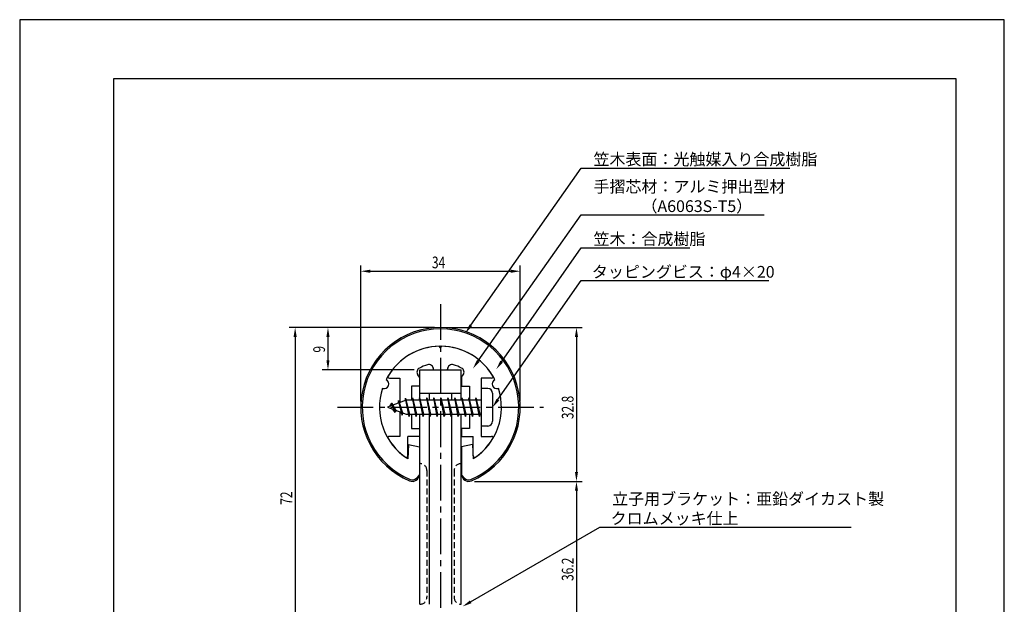
# Model space of a CAD drawing. Extents: x 0 to 210, y 0 to 297.
# Drawn here: x 0 to 210, y 172 to 297 of the extents above; entities that cross this region are included whole.
import ezdxf

# ---------------------------------------------------------------- set-up
doc = ezdxf.new("R2010")
doc.units = 0
doc.header["$LTSCALE"] = 0.4
doc.linetypes.add('CENTER2', pattern=[28.575, 19.05, -3.175, 3.175, -3.175])
doc.linetypes.add('HIDDEN2', pattern=[4.7625, 3.175, -1.5875])
doc.layers.get('0').update_dxf_attribs({"linetype": 'CONTINUOUS'})
doc.layers.get('DEFPOINTS').update_dxf_attribs({"linetype": 'CONTINUOUS'})
for name, color, linetype in [('BIS', 7, 'CONTINUOUS'), ('CENTER', 6, 'CENTER2'), ('DIMS', 1, 'CONTINUOUS'), ('HIDDEN', 9, 'HIDDEN2'), ('MODEL', 7, 'CONTINUOUS'), ('SHINZAI', 7, 'CONTINUOUS'), ('TITLE', 7, 'CONTINUOUS'), ('ZYUSHI', 7, 'CONTINUOUS'), ('ZYUSHI2', 9, 'CONTINUOUS')]:
    doc.layers.add(name, color=color, linetype=linetype)
doc.styles.add('DIMS', font='romans.shx', dxfattribs={"width": 0.75, "bigfont": 'bigfont.shx'})
doc.styles.get("Standard").update_dxf_attribs({"font": 'romans.shx', "bigfont": 'bigfont.shx'})

# ---------------------------------------------------------------- blocks, each defined once
blk = doc.blocks.new('*U9')
at = {"layer": 'DIMS', "color": 7, "style": 'DIMS', "width": 0.75}
blk.add_text('9', height=2.5, rotation=90, dxfattribs=at).set_placement((65.12, 226.03))
blk = doc.blocks.new('*U12')
at = {"layer": 'DIMS', "color": 7, "style": 'DIMS', "width": 0.75}
blk.add_text('36.2', height=2.5, rotation=90, dxfattribs=at).set_placement((118.12, 177.35))
blk = doc.blocks.new('*U14')
at = {"layer": 'DIMS', "color": 7, "style": 'DIMS', "width": 0.75}
blk.add_text('72', height=2.5, rotation=90, dxfattribs=at).set_placement((58.12, 193.59))
blk = doc.blocks.new('*U15')
at = {"layer": 'DIMS', "color": 7, "style": 'DIMS', "width": 0.75}
blk.add_text('32.8', height=2.5, rotation=90, dxfattribs=at).set_placement((118.12, 211.85))
blk = doc.blocks.new('*U16')
at = {"layer": 'DIMS', "color": 7, "style": 'DIMS', "width": 0.75}
blk.add_text('34', height=2.5, dxfattribs=at).set_placement((87.92, 244))

msp = doc.modelspace()

# ---------------------------------------------------------------- linework, layer by layer
at = {"layer": 'BIS'}
for p, q in [((82.27, 216.34), (82.16, 215.77)), ((83.05, 212.38), (82.27, 216.34)), ((82.27, 216.34), (83.14, 212.88)), ((83.8, 216.38), (83.71, 215.88)), ((84.55, 212.38), (83.8, 216.38)), ((83.8, 216.38), (84.64, 212.88)), ((83.8, 216.38), (83.99, 215.88)), ((85.3, 216.38), (85.21, 215.88)), ((86.05, 212.38), (85.3, 216.38)), ((85.3, 216.38), (85.49, 215.88)), ((85.3, 216.38), (86.14, 212.88)), ((86.8, 216.38), (86.71, 215.88)), ((87.55, 212.38), (86.8, 216.38)), ((86.8, 216.38), (86.99, 215.88)), ((86.8, 216.38), (87.64, 212.88)), ((88.3, 216.38), (88.21, 215.88)), ((88.3, 216.38), (88.49, 215.88)), ((88.3, 216.38), (89.14, 212.88)), ((89.05, 212.38), (88.3, 216.38)), ((89.8, 216.38), (89.71, 215.88)), ((90.55, 212.38), (89.8, 216.38)), ((89.8, 216.38), (89.99, 215.88)), ((89.8, 216.38), (90.64, 212.88)), ((91.3, 216.38), (91.21, 215.88)), ((92.05, 212.38), (91.3, 216.38)), ((91.3, 216.38), (91.49, 215.88)), ((91.3, 216.38), (92.14, 212.88)), ((92.8, 216.38), (92.71, 215.88)), ((93.55, 212.38), (92.8, 216.38)), ((92.8, 216.38), (92.99, 215.88)), ((92.8, 216.38), (93.64, 212.88)), ((94.3, 216.38), (94.21, 215.88)), ((95.05, 212.38), (94.3, 216.38)), ((94.3, 216.38), (94.49, 215.88)), ((94.3, 216.38), (95.14, 212.88)), ((95.8, 216.38), (95.71, 215.88)), ((95.8, 216.38), (96.64, 212.88)), ((96.55, 212.38), (95.8, 216.38)), ((95.8, 216.38), (95.99, 215.88)), ((97.3, 216.38), (97.21, 215.88)), ((98.05, 212.38), (97.3, 216.38)), ((97.3, 216.38), (97.49, 215.88)), ((97.3, 216.38), (98.14, 212.88)), ((98.45, 218.38), (98.45, 210.38)), ((99.85, 218.38), (98.45, 218.38)), ((100.85, 217.37), (100.85, 211.38)), ((82.45, 215.88), (78.45, 214.38)), ((78.45, 214.38), (82.45, 212.88)), ((79.3, 215.23), (78.87, 214.53)), ((79.3, 215.23), (79.65, 214.83)), ((80.05, 213.24), (79.3, 215.23)), ((79.3, 215.23), (80.19, 213.72)), ((80.8, 215.79), (80.62, 215.19)), ((81.55, 212.68), (80.8, 215.79)), ((80.8, 215.79), (81.04, 215.34)), ((80.8, 215.79), (81.65, 213.18)), ((82.3, 216.21), (82.44, 215.88)), ((98.45, 215.88), (82.45, 215.88)), ((80.05, 213.24), (79.58, 213.95)), ((80.19, 213.72), (80.05, 213.24)), ((81.27, 213.32), (81.55, 212.68)), ((81.65, 213.18), (81.55, 212.68)), ((82.45, 212.88), (98.45, 212.88)), ((82.86, 212.88), (83.05, 212.38)), ((83.14, 212.88), (83.05, 212.38)), ((84.36, 212.88), (84.55, 212.38)), ((84.64, 212.88), (84.55, 212.38)), ((85.86, 212.88), (86.05, 212.38)), ((86.14, 212.88), (86.05, 212.38)), ((87.36, 212.88), (87.55, 212.38)), ((87.64, 212.88), (87.55, 212.38)), ((88.86, 212.88), (89.05, 212.38)), ((89.14, 212.88), (89.05, 212.38)), ((90.36, 212.88), (90.55, 212.38)), ((90.64, 212.88), (90.55, 212.38)), ((91.86, 212.88), (92.05, 212.38)), ((92.14, 212.88), (92.05, 212.38)), ((93.36, 212.88), (93.55, 212.38)), ((93.64, 212.88), (93.55, 212.38)), ((94.86, 212.88), (95.05, 212.38)), ((95.14, 212.88), (95.05, 212.38)), ((96.36, 212.88), (96.55, 212.38)), ((96.64, 212.88), (96.55, 212.38)), ((97.86, 212.88), (98.05, 212.38)), ((98.14, 212.88), (98.05, 212.38)), ((99.85, 210.38), (98.45, 210.38))]:
    msp.add_line(p, q, dxfattribs=at)
for centre, start, end in [((99.85, 217.37), 0, 90), ((99.85, 211.38), 270, 0)]:
    msp.add_arc(centre, 1, start, end, dxfattribs=at)
at = {"layer": 'CENTER'}
for p, q in [((89.75, 236.38), (89.75, 82.38)), ((67.75, 214.38), (111.75, 214.38))]:
    msp.add_line(p, q, dxfattribs=at)
at = {"layer": 'DEFPOINTS'}
for p, q in [((210, 297), (0, 297)), ((0, 297), (0, 0)), ((210, 0), (210, 297))]:
    msp.add_line(p, q, dxfattribs=at)
at = {"layer": 'DIMS'}
for p, q in [((72.75, 215.62), (72.75, 244.62)), ((106.75, 215.62), (106.75, 244.62)), ((74.75, 243.38), (104.75, 243.38)), ((88.5, 231.38), (57.5, 231.38)), ((88.5, 231.38), (64.5, 231.38)), ((91, 231.38), (120, 231.38)), ((58.75, 229.38), (58.75, 161.38)), ((65.75, 229.38), (65.75, 224.38)), ((118.75, 229.38), (118.75, 200.58)), ((84.1, 222.38), (64.5, 222.38)), ((97, 198.58), (120, 198.58)), ((97, 198.58), (120, 198.58)), ((118.75, 196.58), (118.75, 164.38))]:
    msp.add_line(p, q, dxfattribs=at)
for points in [[(96.22, 231.85), (119.75, 265.37), (164.27, 265.37)], [(97.81, 224.26), (119.75, 255.37), (158.75, 255.37)], [(102.8, 224.14), (119.75, 248.37), (142.91, 248.37)], [(102, 216.01), (119.75, 241.37), (159.76, 241.37)], [(96.18, 172.9), (123.75, 188.81), (177.37, 188.81)]]:
    msp.add_lwpolyline(points, dxfattribs=at)
for points in [[(74.75, 243.71), (74.75, 243.04), (72.75, 243.38)], [(104.75, 243.71), (104.75, 243.04), (106.75, 243.38)], [(58.42, 229.38), (59.08, 229.38), (58.75, 231.38)], [(65.42, 229.38), (66.08, 229.38), (65.75, 231.38)], [(96.49, 231.66), (95.07, 230.21), (95.95, 232.04)], [(118.42, 229.38), (119.08, 229.38), (118.75, 231.38)], [(65.42, 224.38), (66.08, 224.38), (65.75, 222.38)], [(98.08, 224.07), (96.65, 222.62), (97.53, 224.45)], [(103.07, 223.95), (101.65, 222.5), (102.52, 224.33)], [(102.27, 215.82), (100.85, 214.38), (101.72, 216.2)], [(118.42, 200.58), (119.08, 200.58), (118.75, 198.58)], [(118.42, 196.58), (119.08, 196.58), (118.75, 198.58)], [(96.35, 172.61), (94.45, 171.9), (96.01, 173.18)]]:
    msp.add_solid(points, dxfattribs=at)
at = {"layer": 'HIDDEN'}
for p, q in [((86.85, 200.88), (86.85, 173.88)), ((92.65, 200.88), (92.65, 173.88))]:
    msp.add_line(p, q, dxfattribs=at)
for centre, start, end in [((85.35, 200.88), 0, 90), ((94.15, 200.88), 90, 180), ((85.35, 173.88), 270, 0), ((94.15, 173.88), 180, 270)]:
    msp.add_arc(centre, 1.5, start, end, dxfattribs=at)
at = {"layer": 'MODEL'}
for p, q in [((85.35, 215.88), (85.35, 222.38)), ((85.35, 222.38), (94.15, 222.38)), ((94.15, 215.88), (94.15, 222.38)), ((85.35, 217.37), (94.15, 217.37)), ((87.35, 217.37), (87.35, 215.88)), ((92.15, 215.88), (92.15, 217.37)), ((85.35, 172.37), (85.35, 212.88)), ((87.35, 212.88), (87.35, 172.37)), ((92.15, 172.37), (92.15, 212.88)), ((94.15, 172.37), (94.15, 212.88))]:
    msp.add_line(p, q, dxfattribs=at)
at = {"layer": 'SHINZAI'}
for p, q in [((89.75, 227.07), (89.45, 227.37)), ((89.75, 227.07), (90.05, 227.37)), ((78.84, 220.58), (81.05, 220.58)), ((81.05, 220.58), (81.05, 215.35)), ((85.25, 220.8), (84.91, 221.29)), ((85.25, 220.8), (85.25, 218.88)), ((88.25, 222.38), (88.25, 222.5)), ((88.25, 222.38), (91.25, 222.38)), ((91.25, 222.38), (91.25, 222.5)), ((94.25, 220.8), (94.59, 221.29)), ((94.25, 220.8), (94.25, 218.88)), ((98.45, 220.58), (98.45, 214.68)), ((100.66, 220.58), (98.45, 220.58)), ((83.55, 218.88), (83.55, 215.88)), ((85.25, 218.88), (83.55, 218.88)), ((94.25, 218.88), (95.95, 218.88)), ((95.95, 218.88), (95.95, 215.88)), ((81.05, 213.4), (81.05, 208.18)), ((83.55, 212.88), (83.55, 209.88)), ((95.95, 212.88), (95.95, 209.88)), ((98.45, 214.07), (98.45, 208.18)), ((81.05, 208.18), (78.84, 208.18)), ((85.25, 208.18), (82.75, 208.18)), ((82.75, 203.99), (82.75, 208.18)), ((83.55, 209.88), (85.25, 209.88)), ((85.25, 209.88), (85.25, 208.18)), ((94.25, 209.88), (94.25, 208.18)), ((95.95, 209.88), (94.25, 209.88)), ((94.25, 208.18), (96.75, 208.18)), ((96.75, 203.99), (96.75, 208.18)), ((98.45, 208.18), (100.66, 208.18))]:
    msp.add_line(p, q, dxfattribs=at)
for centre, radius, start, end in [((89.75, 214.38), 13, 91.3074, 149.2107), ((89.75, 214.38), 13, 30.7893, 88.6926), ((85.73, 221.86), 1, 118.2437, 215), ((89.75, 214.38), 9.5, 107.1046, 118.2437), ((87.25, 222.5), 1, 0, 107.1046), ((92.25, 222.5), 1, 72.8954, 180), ((89.75, 214.38), 9.5, 61.7563, 72.8954), ((93.77, 221.86), 1, 325, 61.7563), ((78.84, 220.88), 0.3, 149.2107, 270), ((100.66, 220.88), 0.3, 270, 30.7893), ((78.84, 207.87), 0.301, 90, 210.7902), ((100.66, 207.87), 0.301, 329.2098, 90), ((89.75, 214.38), 13, 210.7902, 234.8925), ((89.75, 214.38), 13, 305.1075, 329.2098), ((82.45, 203.99), 0.302, 234.8925, 0), ((97.05, 203.99), 0.302, 180, 305.1075)]:
    msp.add_arc(centre, radius, start, end, dxfattribs=at)
at = {"layer": 'TITLE'}
for p, q in [((199.75, 284.38), (20, 284.38)), ((20, 284.38), (20, 12.62)), ((199.75, 12.62), (199.75, 284.38))]:
    msp.add_line(p, q, dxfattribs=at)
at = {"layer": 'ZYUSHI'}
for p, q in [((82.95, 206.42), (82.75, 203.42)), ((82.95, 206.42), (85.25, 205.92)), ((85.25, 205.92), (85.25, 200.08)), ((96.55, 206.42), (94.25, 205.92)), ((94.25, 205.92), (94.25, 200.08)), ((96.55, 206.42), (96.75, 203.42))]:
    msp.add_line(p, q, dxfattribs=at)
for centre, radius, start, end in [((89.75, 214.38), 17, 292.774, 247.226), ((89.75, 214.38), 13, 26.9085, 153.0915), ((89.75, 214.38), 13, 161.9085, 237.421), ((77.74, 219.35), 1, 249.7042, 65.2958), ((89.75, 214.38), 13, 302.579, 18.0915), ((101.76, 219.35), 1, 114.7042, 290.2958), ((83.75, 200.08), 1.5, 247.226, 0), ((95.75, 200.08), 1.5, 180, 292.774)]:
    msp.add_arc(centre, radius, start, end, dxfattribs=at)
at = {"layer": 'ZYUSHI2'}
for p, q in [((84.6, 199.23), (85.23, 199.87)), ((94.9, 199.23), (94.27, 199.87))]:
    msp.add_line(p, q, dxfattribs=at)
for centre, radius, start, end in [((89.75, 214.38), 16.7, 292.774, 247.226), ((83.75, 200.08), 1.2, 247.226, 315), ((95.75, 200.08), 1.2, 225, 292.774)]:
    msp.add_arc(centre, radius, start, end, dxfattribs=at)

# ---------------------------------------------------------------- block references
for name in ['*U16', '*U9', '*U15', '*U14', '*U12']:
    msp.add_blockref(name, (0, 0))

# ---------------------------------------------------------------- texts
at = {"layer": 'DIMS', "color": 7}
for s, p in [('笠木表面：光触媒入り合成樹脂', (122.38, 266)), ('手摺芯材：アルミ押出型材', (122.38, 260.17)), ('\u3000\u3000\u3000（A6063S-T5）', (122.38, 256)), ('笠木：合成樹脂', (122.38, 249)), ('タッピングビス：φ4×20', (122.04, 242)), ('立子用ブラケット：亜鉛ダイカスト製', (126.37, 193.6)), ('クロムメッキ仕上', (126.04, 189.44))]:
    msp.add_text(s, height=2.5, dxfattribs=at).set_placement(p)

doc.saveas('drawing.dxf')
